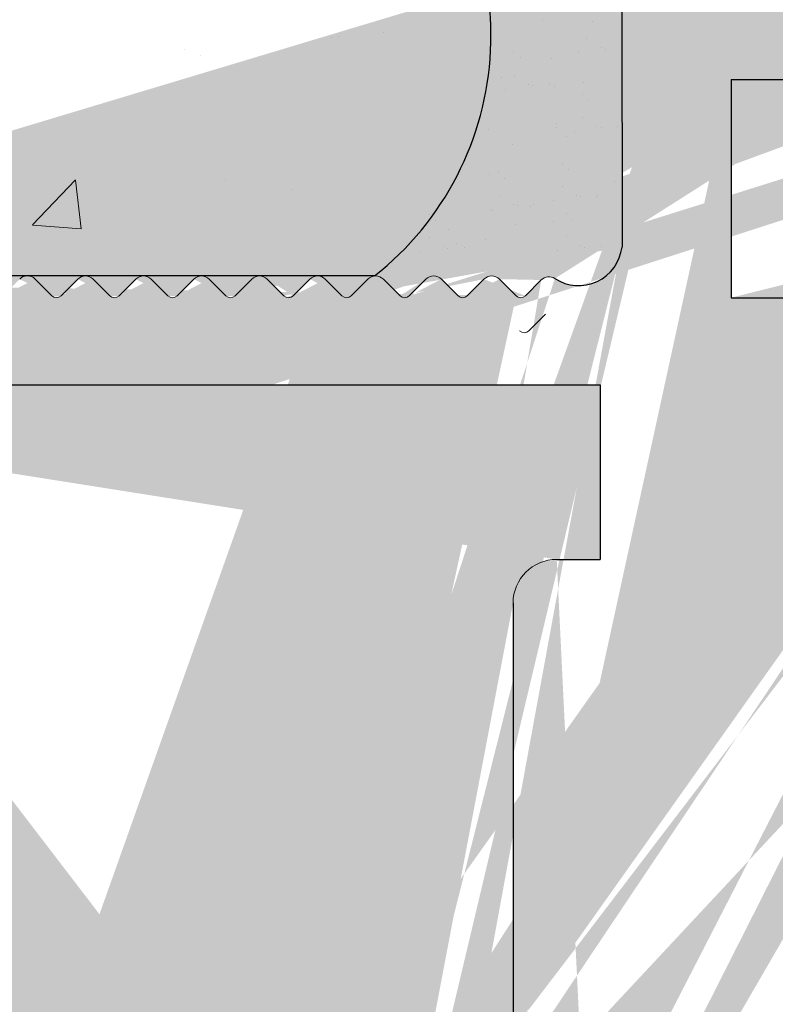
# Model space of a CAD drawing. Units: millimetres. Extents: x 17027 to 17324, y 3479 to 3696.
# Drawn here: x 17179 to 17197, y 3625 to 3647 of the extents above; entities that cross this region are included whole.
import ezdxf

# ---------------------------------------------------------------- set-up
doc = ezdxf.new("R2010")
doc.units = ezdxf.units.MM
doc.layers.get('0').update_dxf_attribs({"lineweight": 25})
for name, color, linetype, lineweight in [('1', 7, 'Continuous', 18), ('Gipsp Sch', 253, 'Continuous', 5), ('Schrafur Gips', 7, 'Continuous', 15)]:
    doc.layers.add(name, color=color, linetype=linetype, lineweight=lineweight)

msp = doc.modelspace()

# ---------------------------------------------------------------- hatches: boundary and pattern name
at = {"lineweight": 0}
h = msp.add_hatch(dxfattribs=at)
h.set_pattern_fill('JIS_WOOD', color=256, scale=0.01, style=0)
h.set_pattern_definition([(45, (6810.664097845689, 522.1968767185331), (-0.004999999991609842, 0.004999999991609843), [])])
edge = h.paths.add_edge_path()
edge.add_line((17186.91474151511, 3600.744755649168), (17187.16055666252, 3600.744755649168))
edge.add_line((17187.16055666252, 3606.244755649168), (17203.66055666252, 3606.244755649168))
edge.add_line((17203.66055666252, 3640.749530183462), (17203.66055666252, 3606.244755649168))
edge.add_line((17187.16055666252, 3600.744755649168), (17187.16055666252, 3606.244755649168))
edge.add_arc((17180.90705472769, 3596.7521594913), 0.5, 179.9869580119375, 269.9869580117031)
edge.add_arc((17173.65891399821, 3637.758194691955), 1, 90.00000000020844, 179.9979371554347)
edge.add_arc((17191.6613662835, 3633.758230689519), 1, 90.00000000020844, 179.9999999999739)
edge.add_line((17190.6613662835, 3614.258230689519), (17192.66055666252, 3614.258230689519))
edge.add_line((17186.95826038007, 3608.259529111089), (17192.66055666253, 3608.259529111089))
edge.add_line((17192.66055666252, 3614.258230689519), (17192.66055666252, 3608.259529111089))
edge.add_line((17191.6613662835, 3634.758230689519), (17192.66055666252, 3634.758230689519))
edge.add_line((17192.66055666252, 3638.758230689519), (17192.66055666252, 3634.758230689519))
edge.add_line((17173.65891399821, 3638.758230689519), (17192.66055666253, 3638.758230689519))
edge.add_line((17186.45619548615, 3601.204630646992), (17186.91474151511, 3600.744755649168))
edge.add_line((17184.95920907969, 3604.712443352124), (17184.96131147266, 3603.759616803436))
edge.add_line((17190.6613662835, 3633.758230689519), (17190.6613662835, 3614.258230689519))
edge.add_line((17172.65891399885, 3637.758230695385), (17172.65769028347, 3603.769374836723))
edge.add_arc((17183.96131458403, 3603.757410330031), 1, 277.5729557705793, 0.1264218015882377)
edge.add_line((17171.81980265375, 3576.255862142041), (17170.64753271729, 3576.255862142041))
edge.add_line((17170.6475327173, 3588.758231984856), (17170.6475327173, 3576.255862142041))
edge.add_line((17184.6592768326, 3605.012512174837), (17184.95903266406, 3605.312131573131))
edge.add_line((17184.6592768326, 3605.012512174837), (17184.95920907969, 3604.712443352124))
edge.add_line((17172.02676168347, 3581.604557850094), (17171.63515440812, 3581.209826890552))
edge.add_arc((17171.81997337247, 3576.505862083752), 0.25, 269.9608741520929, 44.98695801112042)
edge.add_arc((17185.01969334345, 3601.104644649355), 0.15, 44.75745819071647, 134.7574581902374)
edge.add_line((17184.95903266406, 3605.312131573131), (17184.95826213032, 3606.25789972958))
edge.add_line((17206.95935811325, 3649.047035709002), (17205.8307461818, 3650.743202700598))
edge.add_line((17201.13254248109, 3649.050407344851), (17202.25529931837, 3650.744062035559))
edge.add_line((17199.63204542919, 3649.05441376408), (17198.50406778409, 3650.749627500132))
edge.add_line((17193.15700170904, 3648.339380162705), (17194.7508815502, 3650.743713834744))
edge.add_arc((17186.95826038007, 3606.259529162901), 2, 90, 180.0466798564496)
edge.add_arc((17195.27864581829, 3650.24412335542), 0.4996613757379373, 271.1066109103928, 90.00769723064552)
edge.add_line((17194.7508815502, 3650.743713834744), (17195.27857869276, 3650.743784726648))
edge.add_arc((17197.98289654966, 3650.250287312691), 0.4996613757379373, 89.9646792254157, 268.2333511146098)
edge.add_line((17198.50406778409, 3650.749627500132), (17197.9832045728, 3650.749948593487))
edge.add_line((17197.96749251199, 3649.750863438584), (17198.6304148719, 3648.75457145059))
edge.add_line((17195.28829568009, 3649.744555171313), (17194.63040723301, 3648.752144510941))
edge.add_arc((17202.78306358646, 3650.244471556236), 0.4996613757379373, 271.1066109103928, 90.00769723064552)
edge.add_line((17202.25529931837, 3650.744062035559), (17202.78299646094, 3650.744132927464))
edge.add_arc((17205.30957494739, 3650.243862513158), 0.4996613757379373, 89.9646792254157, 268.2333511146098)
edge.add_arc((17173.65769026446, 3603.769338833293), 1, 179.9979371556565, 269.982395697961)
edge.add_line((17184.09310309509, 3602.76613247375), (17173.65738301145, 3602.769338880496))
edge.add_arc((17207.15910815703, 3647.948910704912), 0.2, 179.9869580110153, 270.0045160493873)
edge.add_arc((17205.75689006875, 3647.949728353395), 0.2, 269.9952392322447, 359.9854184435889)
edge.add_arc((17199.83418175647, 3647.954338084851), 0.2, 180.1112476032532, 269.9481020370155)
edge.add_arc((17200.93281057876, 3647.953342957243), 0.2, 269.9481020392588, 0.01400210205860237)
edge.add_arc((17198.43197337544, 3647.951703246748), 0.2, 269.9827020923053, 0.1112476036728538)
edge.add_arc((17194.83022528476, 3647.95279063416), 0.2, 179.9869580110153, 269.9827020903269)
edge.add_line((17177.90818042591, 3600.753245830615), (17183.11131964974, 3600.751647150259))
edge.add_line((17177.90735071873, 3598.052842334514), (17177.90818042591, 3600.753245830615))
edge.add_line((17176.90817060351, 3593.256357556179), (17176.91214138375, 3600.75355186664))
edge.add_line((17172.11218800316, 3600.75502666692), (17176.91214138375, 3600.75355186664))
edge.add_line((17183.58450614181, 3601.217199014392), (17183.11131964974, 3600.751647150259))
edge.add_arc((17183.68970525996, 3601.110274726216), 0.15, 44.75745819059312, 134.5340317000025)
edge.add_line((17184.17675545715, 3600.832119211742), (17183.79621931916, 3601.215890800711))
edge.add_line((17184.49891849386, 3600.799499999413), (17184.91407726895, 3601.211158708557))
edge.add_arc((17184.35414658166, 3600.976891123938), 0.2289683769031364, 219.2184689899926, 309.2184689894757)
edge.add_arc((17186.34968142693, 3601.099014572495), 0.15, 44.75745819059312, 134.757458189672)
edge.add_line((17185.50674354063, 3600.826489134883), (17185.12620740264, 3601.210260723852))
edge.add_line((17185.86029376347, 3600.824992493706), (17186.24406535244, 3601.205528631697))
edge.add_arc((17185.68421882087, 3600.991141076745), 0.242090348950082, 222.8534902955009, 316.6614260819539)
edge.add_line((17195.6605067306, 3645.752539867397), (17195.65936860244, 3640.752539996929))
edge.add_line((17201.16689124287, 3640.795905752508), (17201.54913550929, 3641.177976041339))
edge.add_line((17200.57268892517, 3641.178198305616), (17200.95475921402, 3640.795954039197))
edge.add_line((17202.49689120842, 3640.795603010418), (17202.87913547484, 3641.177673299251))
edge.add_line((17201.90268889072, 3641.177895563526), (17202.28475917955, 3640.795651297107))
edge.add_line((17193.15700170904, 3648.339380162705), (17193.15786528813, 3641.91214573709))
edge.add_line((17180.90717500395, 3593.254098947317), (17177.90717526473, 3593.252848054904))
edge.add_line((17177.90139821636, 3597.05284366355), (17177.90717526474, 3593.252848054904))
edge.add_line((17180.90695034085, 3592.254098972553), (17180.90717500395, 3593.254098947317))
edge.add_line((17175.90695047038, 3592.255237100708), (17180.90695034085, 3592.254098972553))
edge.add_line((17175.90817123205, 3593.255236355578), (17175.90695047038, 3592.255237100708))
edge.add_line((17176.90817060351, 3593.256357556179), (17175.90817123205, 3593.255236355578))
edge.add_arc((17192.16488624662, 3642.030436155563), 1, 236.9601036027265, 353.2065519695525)
edge.add_line((17186.95265109113, 3640.796559085089), (17187.33489535756, 3641.17862937392))
edge.add_line((17187.68844873898, 3641.178548896106), (17188.07051902781, 3640.796304629688))
edge.add_line((17188.66489532309, 3641.178326631832), (17188.28265105668, 3640.796256343))
edge.add_line((17210.46096159844, 3647.749170956242), (17207.15912392104, 3647.748910705534))
edge.add_line((17205.83074618181, 3650.743202700598), (17205.30988297052, 3650.743523793953))
edge.add_line((17189.01844870452, 3641.178246154017), (17189.40051899336, 3640.796001887597))
edge.add_line((17189.61265102222, 3640.79595360091), (17189.99489528864, 3641.178023889742))
edge.add_line((17190.94333625667, 3640.794965277868), (17191.30630433531, 3641.159071912874))
edge.add_line((17190.34844867007, 3641.177943411928), (17190.73120422781, 3640.795013564558))
edge.add_line((17181.45229960116, 3598.052035413269), (17181.9073506151, 3598.051931831988))
edge.add_arc((17171.7574348171, 3577.134243349779), 0.15, 134.9869580108451, 224.9869580099423)
edge.add_line((17171.99679030208, 3576.682598535563), (17171.65134465933, 3577.028201478694))
edge.add_arc((17171.75773755919, 3578.464243315323), 0.15, 134.9869580108451, 224.9869580099423)
edge.add_line((17172.03363721243, 3577.622403796385), (17171.65139294602, 3577.240333507553))
edge.add_line((17172.03371769025, 3577.975957177819), (17171.65164740141, 3578.358201444238))
edge.add_arc((17171.85690076062, 3577.799220726009), 0.25, 314.9869580126384, 44.98695801173567)
edge.add_arc((17171.75804030127, 3579.794243280866), 0.15, 134.9869580108451, 224.9869580099423)
edge.add_line((17172.03393995452, 3578.952403761929), (17171.65169568811, 3578.570333473097))
edge.add_line((17172.03402043233, 3579.305957143363), (17171.6519501435, 3579.688201409781))
edge.add_arc((17171.85720350271, 3579.129220691552), 0.25, 314.9869580126384, 44.98695801173567)
edge.add_arc((17171.75834304337, 3581.124243246411), 0.15, 145.2108800191551, 224.9869580115216)
edge.add_line((17172.03424269661, 3580.282403727472), (17171.6519984302, 3579.900333438642))
edge.add_line((17172.03432317442, 3580.635957108906), (17171.65225288559, 3581.018201375326))
edge.add_arc((17171.8575062448, 3580.459220657096), 0.25, 314.986958011754, 44.98695801107233)
edge.add_line((17177.90139821636, 3597.05284366355), (17180.40712302833, 3597.052273296343))
edge.add_arc((17181.90723680228, 3597.551931844942), 0.5, 359.9869580121331, 89.98695801124728)
edge.add_arc((17182.15699778889, 3596.501874965738), 0.25, 269.9869580096326, 359.9869580087206)
edge.add_line((17177.90735071873, 3598.052842334514), (17178.8624017197, 3598.05262494042))
edge.add_arc((17179.10733930636, 3598.002569185053), 0.25, 11.52391704503012, 168.44999897783)
edge.add_line((17179.35229965557, 3598.052513427092), (17179.56240170157, 3598.05246560248))
edge.add_arc((17179.80733928822, 3598.00240984711), 0.25, 11.52391704503012, 168.44999897783)
edge.add_line((17180.05229963743, 3598.05235408915), (17180.26240168343, 3598.052306264538))
edge.add_arc((17180.50733927008, 3598.002250509168), 0.25, 11.52391704503012, 168.44999897783)
edge.add_line((17180.7522996193, 3598.052194751207), (17180.9624016653, 3598.052146926596))
edge.add_arc((17181.20733925196, 3598.002091171227), 0.25, 11.52391704503012, 168.44999897783)
edge.add_line((17182.15694088249, 3596.251874972213), (17180.90694091488, 3596.252159504253))
edge.add_line((17180.40712302833, 3597.052273296343), (17180.40705474063, 3596.752273304115))
edge.add_line((17182.40699778242, 3596.50181805933), (17182.40723678934, 3597.551818032127))
edge.add_line((17172.11218800316, 3600.75502666692), (17172.11207023219, 3600.311652934935))
edge.add_line((17172.11207023219, 3600.311652934935), (17171.65653947183, 3599.849938855248))
edge.add_line((17186.35844877344, 3641.178851638196), (17186.74051906227, 3640.796607371777))
edge.add_line((17186.004895392, 3641.17893211601), (17185.62265112558, 3640.796861827178))
edge.add_line((17185.02844880789, 3641.179154380285), (17185.41051909673, 3640.796910113866))
edge.add_line((17166.45692512672, 3640.75660502884), (17166.89958504801, 3640.756504268093))
edge.add_line((17167.38489587439, 3641.18317050526), (17166.89958504801, 3640.756504268093))
edge.add_arc((17168.22660970242, 3640.906887632113), 0.15, 224.9869580105994, 314.9869580096783)
edge.add_line((17167.73844925582, 3641.183090027445), (17168.12051954466, 3640.800845761026))
edge.add_arc((17167.56163232619, 3641.006353575636), 0.25, 44.98695801116448, 134.9869580102433)
edge.add_arc((17190.83729438559, 3640.901055435644), 0.15, 224.9869580105994, 314.9869580096783)
edge.add_arc((17189.50660915113, 3640.902043758685), 0.15, 224.9869580105994, 314.9869580096783)
edge.add_arc((17190.17163174044, 3641.001206960118), 0.25, 44.98695801116448, 134.9869580102433)
edge.add_arc((17188.17660918559, 3640.902346500774), 0.15, 224.9869580105994, 314.9869580096783)
edge.add_arc((17188.8416317749, 3641.001509702207), 0.25, 44.98695801116448, 134.9869580102433)
edge.add_arc((17186.84660922004, 3640.902649242862), 0.15, 224.9869580105994, 314.9869580096783)
edge.add_arc((17187.51163180935, 3641.001812444297), 0.25, 44.98695801116448, 134.9869580102433)
edge.add_arc((17185.5166092545, 3640.902951984953), 0.15, 224.9869580105994, 314.9869580096783)
edge.add_arc((17186.18163184381, 3641.002115186386), 0.25, 44.98695801116448, 134.9869580102433)
edge.add_arc((17184.18660928895, 3640.903254727041), 0.15, 224.9869580105994, 314.9869580096783)
edge.add_line((17184.67489542646, 3641.179234858098), (17184.29265116004, 3640.797164569267))
edge.add_arc((17184.85163187827, 3641.002417928476), 0.25, 44.98695801116448, 134.9869580102433)
edge.add_arc((17182.85660932341, 3640.903557469131), 0.15, 224.9869580105994, 314.9869580096783)
edge.add_line((17183.69844884235, 3641.179457122374), (17184.08051913118, 3640.797212855955))
edge.add_line((17183.34489546092, 3641.179537600188), (17182.9626511945, 3640.797467311357))
edge.add_arc((17183.52163191272, 3641.002720670564), 0.25, 44.98695801116448, 134.9869580102433)
edge.add_arc((17181.52660935787, 3640.90386021122), 0.15, 224.9869580105994, 314.9869580096783)
edge.add_line((17182.3684488768, 3641.179759864463), (17182.75051916563, 3640.797515598045))
edge.add_line((17182.01489549537, 3641.179840342276), (17181.63265122896, 3640.797770053447))
edge.add_arc((17182.19163194719, 3641.003023412653), 0.25, 44.98695801116448, 134.9869580102433)
edge.add_arc((17180.19660939232, 3640.90416295331), 0.15, 224.9869580105994, 314.9869580096783)
edge.add_line((17181.03844891126, 3641.180062606554), (17181.42051920009, 3640.797818340135))
edge.add_line((17180.68489552983, 3641.180143084367), (17180.30265126341, 3640.798072795536))
edge.add_arc((17180.86163198164, 3641.003326154743), 0.25, 44.98695801116448, 134.9869580102433)
edge.add_arc((17178.86660942679, 3640.904465695398), 0.15, 224.9869580105994, 314.9869580096783)
edge.add_line((17179.70844894572, 3641.180365348642), (17180.09051923456, 3640.798121082224))
edge.add_line((17179.35489556428, 3641.180445826456), (17178.97265129786, 3640.798375537625))
edge.add_arc((17179.53163201609, 3641.003628896831), 0.25, 44.98695801116448, 134.9869580102433)
edge.add_arc((17177.53660946123, 3640.904768437488), 0.15, 224.9869580105994, 314.9869580096783)
edge.add_line((17178.37844898017, 3641.180668090732), (17178.760519269, 3640.798423824314))
edge.add_line((17178.02489559874, 3641.180748568545), (17177.64265133232, 3640.798678279713))
edge.add_arc((17178.20163205055, 3641.003931638922), 0.25, 44.98695801116448, 134.9869580102433)
edge.add_arc((17176.20660949569, 3640.905071179578), 0.15, 224.9869580105994, 314.9869580096783)
edge.add_line((17177.04844901463, 3641.180970832821), (17177.43051930346, 3640.798726566402))
edge.add_line((17176.69489563319, 3641.181051310635), (17176.31265136678, 3640.798981021804))
edge.add_arc((17176.87163208501, 3641.004234381011), 0.25, 44.98695801116448, 134.9869580102433)
edge.add_arc((17174.87660953015, 3640.905373921667), 0.15, 224.9869580105994, 314.9869580096783)
edge.add_line((17175.71844904909, 3641.181273574911), (17176.10051933791, 3640.799029308492))
edge.add_line((17175.36489566766, 3641.181354052724), (17174.98265140123, 3640.799283763893))
edge.add_arc((17175.54163211946, 3641.0045371231), 0.25, 44.98695801116448, 134.9869580102433)
edge.add_arc((17173.5466095646, 3640.905676663756), 0.15, 224.9869580105994, 314.9869580096783)
edge.add_line((17174.38844908354, 3641.181576317), (17174.77051937237, 3640.799332050581))
edge.add_line((17174.03489570212, 3641.181656794814), (17173.65265143569, 3640.799586505982))
edge.add_arc((17174.21163215393, 3641.00483986519), 0.25, 44.98695801116448, 134.9869580102433)
edge.add_arc((17172.21660959907, 3640.905979405846), 0.15, 224.9869580105994, 314.9869580096783)
edge.add_line((17173.05844911801, 3641.181879059089), (17173.44051940683, 3640.79963479267))
edge.add_line((17172.70489573656, 3641.181959536902), (17172.32265147014, 3640.799889248072))
edge.add_arc((17172.88163218837, 3641.005142607279), 0.25, 44.98695801116448, 134.9869580102433)
edge.add_arc((17170.88660963352, 3640.906282147934), 0.15, 224.9869580105994, 314.9869580096783)
edge.add_line((17171.72844915246, 3641.182181801179), (17172.11051944128, 3640.79993753476))
edge.add_line((17171.37489577102, 3641.182262278993), (17170.99265150461, 3640.800191990161))
edge.add_arc((17171.55163222284, 3641.005445349369), 0.25, 44.98695801116448, 134.9869580102433)
edge.add_arc((17169.55660966797, 3640.906584890025), 0.15, 224.9869580105994, 314.9869580096783)
edge.add_line((17170.39844918692, 3641.182484543267), (17170.78051947574, 3640.800240276848))
edge.add_line((17170.04489580548, 3641.182565021081), (17169.66265153906, 3640.800494732251))
edge.add_arc((17170.22163225729, 3641.005748091458), 0.25, 44.98695801116448, 134.9869580102433)
edge.add_line((17169.06844922136, 3641.182787285357), (17169.45051951019, 3640.800543018938))
edge.add_line((17168.71489583993, 3641.182867763169), (17168.33265157351, 3640.800797474339))
edge.add_arc((17168.89163229174, 3641.006050833546), 0.25, 44.98695801116448, 134.9869580102433)
edge.add_line((17194.83016490367, 3647.752790643274), (17198.43191299437, 3647.751703255863))
edge.add_line((17194.63040723301, 3648.752144510941), (17194.63022528994, 3647.952836159284))
edge.add_line((17199.83400059844, 3647.754338166897), (17200.93262942072, 3647.753343039289))
edge.add_line((17205.95709326962, 3648.748146651058), (17205.95689006229, 3647.949677454167))
edge.add_line((17205.2941709097, 3649.744438639052), (17205.95709326961, 3648.748146651058))
edge.add_line((17198.63041487189, 3648.75457145059), (17198.63197299845, 3647.952091573899))
edge.add_line((17199.63204542919, 3649.05441376408), (17199.63418213348, 3647.953949757702))
edge.add_line((17202.13482500358, 3648.752503224822), (17202.13464558404, 3647.964281203357))
edge.add_line((17202.31086098695, 3647.750014686887), (17205.75687345054, 3647.749728354084))
edge.add_line((17202.79271344826, 3649.744903372129), (17202.13482984354, 3648.752500016325))
edge.add_line((17201.13254248109, 3649.050407344851), (17201.13281057279, 3647.953391833799))
edge.add_arc((17202.33403518646, 3647.948667541074), 0.2, 175.5224591800716, 263.3461346046343)
edge.add_line((17206.95935811325, 3649.047035709002), (17206.95910816222, 3647.948956230039))
edge.add_line((17166.45760526029, 3633.009186866134), (17166.45692512672, 3640.75660502884))
edge.add_line((17214.16263535982, 3655.101881941494), (17215.23610292985, 3656.174860925264))
edge.add_line((17168.44892361081, 3594.868925471701), (17166.91583171681, 3596.63408161969))
edge.add_line((17214.16084768977, 3647.248328754361), (17214.16263535982, 3655.101881941494))
edge.add_line((17215.66050621247, 3645.747987354775), (17215.66283937519, 3655.997987089231))
edge.add_line((17195.6605067306, 3645.752539867397), (17215.66050621247, 3645.747987354775))
edge.add_line((17195.65936860244, 3640.752539996929), (17199.79226171419, 3640.751599244504))
edge.add_line((17166.4475328261, 3588.759188012506), (17170.64753271731, 3588.758231984856))
edge.add_line((17166.4475328261, 3588.759188012506), (17166.44929692474, 3596.509187811729))
edge.add_line((17168.44798802555, 3590.75873270943), (17168.4489236108, 3594.868925471701))
edge.add_line((17170.64798796856, 3590.758231933042), (17168.44798802556, 3590.75873270943))
edge.add_line((17170.65891399885, 3638.758230689519), (17170.64798796856, 3590.758231933042))
edge.add_line((17168.45891405585, 3638.758731465909), (17170.65891399885, 3638.758230689519))
edge.add_line((17168.45891405585, 3638.758731465909), (17168.4579784706, 3634.648538703637))
edge.add_line((17210.46141684971, 3649.74917090443), (17210.46096159844, 3647.749170956242))
edge.add_line((17211.46084775972, 3647.248943343565), (17211.46106515381, 3648.203994344546))
edge.add_line((17214.16084768977, 3647.248328754361), (17211.46084775972, 3647.248943343565))
edge.add_line((17166.92408314594, 3632.884080680567), (17168.4579784706, 3634.648538703637))
edge.add_arc((17166.70760525381, 3633.009129959726), 0.25, 179.9869580105682, 329.9869580090823)
edge.add_arc((17166.69929691827, 3596.509130905321), 0.25, 29.98695801233853, 179.9869580108762)
edge.add_arc((17171.75864569577, 3582.4538491454), 0.15, 134.9869580108451, 224.9869580099423)
edge.add_line((17172.03462582681, 3581.965563007895), (17171.65255553799, 3582.347807274314))
edge.add_arc((17171.8578088972, 3581.788826556085), 0.25, 312.5171719994908, 44.98695801107243)
edge.add_arc((17171.75894843784, 3583.783849110943), 0.15, 134.9869580108451, 224.9869580099423)
edge.add_line((17172.03484809109, 3582.942009592005), (17171.65260382467, 3582.559939303175))
edge.add_line((17172.0349285689, 3583.295562973438), (17171.65285828007, 3583.677807239857))
edge.add_arc((17171.85811163929, 3583.118826521629), 0.25, 314.9869580126384, 44.98695801173567)
edge.add_arc((17210.9617582752, 3651.249057052754), 0.5, 359.9869580119375, 89.98695801126016)
edge.add_arc((17210.16153067029, 3650.249239179167), 0.5, 179.9869580110433, 269.9869580103659)
edge.add_arc((17201.06084937178, 3640.901995910282), 0.15, 224.9869580105994, 314.9869580096782)
edge.add_line((17200.21913554374, 3641.178278783429), (17199.79226171419, 3640.751599244504))
edge.add_arc((17200.39587199556, 3641.001461853805), 0.25, 44.98695801212247, 134.9869580112013)
edge.add_arc((17202.39084933733, 3640.901693168194), 0.15, 224.9869580105994, 314.9869580096782)
edge.add_arc((17201.72587196111, 3641.001159111715), 0.25, 44.98695801212247, 134.9869580112013)
edge.add_line((17203.23268885626, 3641.177592821437), (17203.66055666253, 3640.749530183462))
edge.add_arc((17203.05587192664, 3641.000856369627), 0.25, 44.98695801212247, 134.9869580112013)
edge.add_arc((17171.76197585874, 3597.083848766385), 0.15, 134.9869580108451, 224.9869580099423)
edge.add_line((17172.0379559898, 3596.59556262888), (17171.65588570097, 3596.977806895299))
edge.add_arc((17171.76227860083, 3598.413848731928), 0.15, 134.9869580108451, 224.9869580099423)
edge.add_line((17172.03817825408, 3597.57200921299), (17171.65593398766, 3597.189938924159))
edge.add_line((17172.03825873189, 3597.925562594424), (17171.65618844306, 3598.307806860843))
edge.add_arc((17171.86144180227, 3597.748826142613), 0.25, 314.9869580126384, 44.98695801173567)
edge.add_arc((17171.76258134292, 3599.743848697472), 0.15, 134.9869580108451, 224.9869580099423)
edge.add_line((17172.03848099617, 3598.902009178534), (17171.65623672974, 3598.519938889703))
edge.add_line((17172.03856147398, 3599.255562559968), (17171.65649118515, 3599.637806826387))
edge.add_arc((17171.86174454436, 3599.078826108158), 0.25, 314.9869580126384, 44.98695801173567)
edge.add_line((17172.03787551199, 3596.242009247445), (17171.65563124557, 3595.859938958614))
edge.add_arc((17171.86113906017, 3596.41882617707), 0.25, 314.9869580126384, 44.98695801173567)
edge.add_arc((17171.75925117993, 3585.113849076488), 0.15, 134.9869580108451, 224.9869580099423)
edge.add_line((17172.03515083318, 3584.27200955755), (17171.65290656677, 3583.889939268718))
edge.add_line((17172.03523131099, 3584.625562938983), (17171.65316102217, 3585.007807205402))
edge.add_arc((17171.85841438138, 3584.448826487172), 0.25, 314.9869580126384, 44.98695801173567)
edge.add_arc((17171.75955392202, 3586.443849042033), 0.15, 134.9869580108451, 224.9869580099423)
edge.add_line((17172.03545357526, 3585.602009523094), (17171.65320930885, 3585.219939234263))
edge.add_line((17172.03553405308, 3585.955562904527), (17171.65346376425, 3586.337807170946))
edge.add_arc((17171.85871712345, 3585.778826452717), 0.25, 314.9869580126384, 44.98695801173567)
edge.add_arc((17171.75985666411, 3587.773849007577), 0.15, 134.9869580108451, 224.9869580099423)
edge.add_line((17172.03575631736, 3586.932009488637), (17171.65351205095, 3586.549939199807))
edge.add_line((17172.03583679517, 3587.285562870072), (17171.65376650635, 3587.66780713649))
edge.add_arc((17171.85901986555, 3587.108826418261), 0.25, 314.9869580126384, 44.98695801173567)
edge.add_arc((17171.7601594062, 3589.10384897312), 0.15, 134.9869580108451, 224.9869580099423)
edge.add_line((17172.03605905944, 3588.262009454182), (17171.65381479303, 3587.87993916535))
edge.add_line((17172.03613953726, 3588.615562835615), (17171.65406924843, 3588.997807102034))
edge.add_arc((17171.85932260764, 3588.438826383805), 0.25, 314.9869580126384, 44.98695801173567)
edge.add_arc((17171.76046214829, 3590.433848938664), 0.15, 134.9869580108451, 224.9869580099423)
edge.add_line((17172.03636180154, 3589.592009419726), (17171.65411753513, 3589.209939130895))
edge.add_line((17172.03644227935, 3589.945562801159), (17171.65437199052, 3590.327807067578))
edge.add_arc((17171.85962534972, 3589.768826349349), 0.25, 314.9869580126384, 44.98695801173567)
edge.add_arc((17171.76076489038, 3591.763848904209), 0.15, 134.9869580108451, 224.9869580099423)
edge.add_line((17172.03666454362, 3590.92200938527), (17171.65442027721, 3590.539939096439))
edge.add_line((17172.03674502144, 3591.275562766704), (17171.65467473261, 3591.657807033122))
edge.add_arc((17171.85992809181, 3591.098826314894), 0.25, 314.9869580126384, 44.98695801173567)
edge.add_arc((17171.76106763247, 3593.093848869752), 0.15, 134.9869580108451, 224.9869580099423)
edge.add_line((17172.03696728572, 3592.252009350813), (17171.65472301929, 3591.869939061983))
edge.add_line((17172.03704776353, 3592.605562732248), (17171.6549774747, 3592.987806998667))
edge.add_arc((17171.86023083391, 3592.428826280437), 0.25, 314.9869580126384, 44.98695801173567)
edge.add_arc((17171.76137037456, 3594.423848835296), 0.15, 134.9869580108451, 224.9869580099423)
edge.add_line((17172.03727002781, 3593.582009316358), (17171.65502576139, 3593.199939027527))
edge.add_line((17172.03735050562, 3593.935562697792), (17171.65528021679, 3594.317806964211))
edge.add_arc((17171.86053357599, 3593.758826245982), 0.25, 314.9869580126384, 44.98695801173567)
edge.add_arc((17171.76167311665, 3595.753848800839), 0.15, 134.9869580108451, 224.9869580099423)
edge.add_line((17172.0375727699, 3594.912009281902), (17171.65532850347, 3594.529938993071))
edge.add_line((17172.03765324771, 3595.265562663335), (17171.65558295887, 3595.647806929755))
edge.add_arc((17171.86083631809, 3595.088826211526), 0.25, 314.9869580126384, 44.98695801173567)
edge.add_arc((17209.91181520881, 3651.499296053191), 0.25, 89.98695801130012, 179.9869580105966)
edge.add_arc((17211.41112091177, 3648.448954693758), 0.25, 281.5239170457449, 78.44999897854477)
edge.add_line((17211.46117666714, 3648.693892280411), (17211.46122449176, 3648.903994326411))
edge.add_arc((17211.41128024971, 3649.148954675625), 0.25, 281.5239170457449, 78.44999897854477)
edge.add_line((17211.46133600509, 3649.393892262276), (17211.4613838297, 3649.603994308276))
edge.add_arc((17211.41143958766, 3649.848954657489), 0.25, 281.5239170457449, 78.44999897854477)
edge.add_line((17211.46149534302, 3650.093892244141), (17211.46154316765, 3650.303994290141))
edge.add_arc((17211.41159892561, 3650.548954639356), 0.25, 281.5239170457449, 78.44999897854477)
edge.add_line((17209.66181521528, 3651.499352959599), (17209.66153068324, 3650.24935299198))
edge.add_line((17210.46141684971, 3649.74917090443), (17210.16141685749, 3649.74923919212))
edge.add_line((17209.91187211522, 3651.749296046714), (17210.96187208801, 3651.749057039801))
edge.add_line((17211.46165468096, 3650.793892226005), (17211.46175826224, 3651.248943239939))
edge.add_arc((17215.41283938166, 3655.998043995639), 0.25, 359.9869580119654, 134.9869580106147)
edge.add_arc((17191.48335763545, 3640.982572255923), 0.25, 56.96010360372383, 135.0897217576407)

# ---------------------------------------------------------------- linework, layer by layer
at = {"color": 7, "linetype": 'Continuous'}
for p, q in [((17193.15700170904, 3648.339380162705), (17193.15786528814, 3641.91214573709)), ((17195.6605067306, 3645.752539867397), (17195.65936860244, 3640.752539996929)), ((17185.02844880789, 3641.179154380285), (17185.41051909672, 3640.796910113866)), ((17186.004895392, 3641.17893211601), (17185.62265112558, 3640.796861827178)), ((17186.35844877344, 3641.178851638196), (17186.74051906227, 3640.796607371777)), ((17186.95265109113, 3640.796559085089), (17187.33489535756, 3641.17862937392)), ((17187.68844873898, 3641.178548896106), (17188.07051902781, 3640.796304629688)), ((17188.66489532309, 3641.178326631832), (17188.28265105667, 3640.796256343)), ((17189.01844870452, 3641.178246154017), (17189.40051899336, 3640.796001887597)), ((17189.61265102222, 3640.79595360091), (17189.99489528863, 3641.178023889742)), ((17190.34844867007, 3641.177943411928), (17190.73120422781, 3640.795013564558)), ((17190.94333625667, 3640.794965277868), (17191.3063043353, 3641.159071912874)), ((17173.65891399821, 3638.758230689519), (17192.66055666252, 3638.758230689519)), ((17192.66055666252, 3638.758230689519), (17192.66055666252, 3634.758230689519)), ((17191.6613662835, 3634.758230689519), (17192.66055666252, 3634.758230689519)), ((17190.6613662835, 3633.758230689519), (17190.6613662835, 3614.258230689519))]:
    msp.add_line(p, q, dxfattribs=at)
at = {"color": 7}
for p, q in [((17195.6605067306, 3645.752539867397), (17215.66050621247, 3645.747987354775)), ((17195.65936860244, 3640.752539996929), (17199.79226171419, 3640.751599244504))]:
    msp.add_line(p, q, dxfattribs=at)
msp.add_line((17187.48552844542, 3641.250445938404), (17166.35161396792, 3641.250445938404))
at = {"color": 7, "linetype": 'Continuous', "lineweight": 0}
for p, q in [((17179.70844894572, 3641.180365348642), (17180.09051923456, 3640.798121082224)), ((17180.68489552983, 3641.180143084367), (17180.30265126341, 3640.798072795536)), ((17181.03844891126, 3641.180062606554), (17181.4205192001, 3640.797818340135)), ((17182.01489549537, 3641.179840342276), (17181.63265122896, 3640.797770053447)), ((17182.3684488768, 3641.179759864463), (17182.75051916564, 3640.797515598045)), ((17183.34489546092, 3641.179537600188), (17182.96265119451, 3640.797467311357)), ((17183.69844884235, 3641.179457122374), (17184.08051913118, 3640.797212855955)), ((17184.67489542646, 3641.179234858098), (17184.29265116005, 3640.797164569267)), ((17191.40602221999, 3640.376239558103), (17191.02377795357, 3639.994169269271))]:
    msp.add_line(p, q, dxfattribs=at)
msp.add_arc((17183.15074270299, 3646.752850845442), 7.004771744591102, 308.2309829940114, 46.22986900615634)
at = {"color": 7, "linetype": 'Continuous'}
msp.add_arc((17192.16488624662, 3642.030436155563), 1, 236.9601036027124, 353.2065519696541, dxfattribs=at)
at = {"color": 7, "linetype": 'Continuous', "lineweight": 0}
for centre, radius, start, end in [((17179.53163201609, 3641.003628896831), 0.25, 44.98695801160662, 134.9869580107223), ((17180.86163198164, 3641.003326154743), 0.25, 44.98695801160662, 134.9869580107223), ((17182.19163194719, 3641.003023412653), 0.25, 44.98695801160662, 134.9869580107223), ((17183.52163191272, 3641.002720670564), 0.25, 44.98695801160662, 134.9869580107223), ((17184.85163187827, 3641.002417928476), 0.25, 44.98695801160662, 134.9869580107223), ((17186.18163184381, 3641.002115186386), 0.25, 44.98695801160662, 134.9869580107223), ((17187.51163180935, 3641.001812444297), 0.25, 44.98695801160662, 134.9869580107223), ((17188.8416317749, 3641.001509702207), 0.25, 44.98695801160662, 134.9869580107223), ((17190.17163174044, 3641.001206960118), 0.25, 44.98695801160662, 134.9869580107223), ((17191.48335763545, 3640.982572255923), 0.25, 56.96010360395538, 135.0897217578136), ((17180.19660939232, 3640.90416295331), 0.15, 224.9869580104275, 314.9869580092484), ((17181.52660935787, 3640.90386021122), 0.15, 224.9869580104275, 314.9869580092484), ((17182.85660932341, 3640.903557469131), 0.15, 224.9869580104275, 314.9869580092484), ((17184.18660928895, 3640.903254727041), 0.15, 224.9869580104275, 314.9869580092484), ((17185.5166092545, 3640.902951984953), 0.15, 224.9869580104275, 314.9869580092484), ((17186.84660922004, 3640.902649242862), 0.15, 224.9869580104275, 314.9869580092484), ((17188.17660918559, 3640.902346500774), 0.15, 224.9869580104275, 314.9869580092484), ((17189.50660915113, 3640.902043758685), 0.15, 224.9869580104275, 314.9869580092484), ((17190.83729438559, 3640.901055435644), 0.15, 224.9869580104275, 314.9869580092484), ((17190.91773608248, 3640.100259427044), 0.15, 224.9869580104275, 314.9869580092484), ((17191.6613662835, 3633.758230689519), 1, 90.00000000020843, 180)]:
    msp.add_arc(centre, radius, start, end, dxfattribs=at)
at = {"layer": '1'}
for p, q in [((17191.33421847634, 3647.117213980128), (17191.33421847634, 3647.117213980128)), ((17192.48972292664, 3647.077628707373), (17192.48972292664, 3647.077628707373)), ((17192.35534212925, 3646.685249689291), (17192.35534212925, 3646.685249689291)), ((17190.68258727842, 3646.37354610175), (17190.68258727842, 3646.37354610175)), ((17192.15034838896, 3646.364314310467), (17192.15034838896, 3646.364314310467)), ((17192.6766742701, 3646.480538538511), (17192.6766742701, 3646.480538538511)), ((17192.76984279614, 3646.445872296414), (17192.76984279614, 3646.445872296414)), ((17193.15265321681, 3646.470165016293), (17193.15265321681, 3646.470165016293)), ((17190.82303861109, 3646.244846167199), (17190.82303861109, 3646.244846167199)), ((17191.54502139331, 3646.225249982513), (17191.54502139331, 3646.225249982513)), ((17190.38554848171, 3645.808500924705), (17190.38554848171, 3645.808500924705)), ((17190.68865781369, 3645.852467149117), (17190.68865781369, 3645.852467149117)), ((17192.27272030897, 3645.675965513057), (17192.27272030897, 3645.675965513057)), ((17190.48366407341, 3645.531531770293), (17190.48366407341, 3645.531531770293)), ((17191.00998995455, 3645.647755998337), (17191.00998995455, 3645.647755998337)), ((17191.10315848059, 3645.61308975624), (17191.10315848059, 3645.61308975624)), ((17191.48596890126, 3645.637382476119), (17191.48596890126, 3645.637382476119)), ((17191.61167444765, 3645.588937174394), (17191.61167444765, 3645.588937174394)), ((17192.25667789577, 3645.401966637034), (17192.25667789577, 3645.401966637034)), ((17192.39712922843, 3645.273266702483), (17192.39712922843, 3645.273266702483)), ((17192.26274843104, 3644.8808876844), (17192.26274843104, 3644.8808876844)), ((17190.10716131213, 3644.614493378009), (17190.10716131213, 3644.614493378009)), ((17191.64961047567, 3644.650201513748), (17191.64961047567, 3644.650201513748)), ((17191.65956768759, 3644.747517035237), (17191.65956768759, 3644.747517035237)), ((17192.05775469075, 3644.559952305577), (17192.05775469075, 3644.559952305577)), ((17192.58408057189, 3644.67617653362), (17192.58408057189, 3644.67617653362)), ((17192.67724909793, 3644.641510291523), (17192.67724909793, 3644.641510291523)), ((17193.0600595186, 3644.665803011403), (17193.0600595186, 3644.665803011403)), ((17191.88369603011, 3644.43570162283), (17191.88369603011, 3644.43570162283)), ((17190.64271488022, 3644.273308126709), (17190.64271488022, 3644.273308126709)), ((17191.79371165698, 3643.828934494577), (17191.79371165698, 3643.828934494577)), ((17191.93416298965, 3643.700234560027), (17191.93416298965, 3643.700234560027)), ((17190.1280783995, 3643.572363972679), (17190.1280783995, 3643.572363972679)), ((17190.33536147319, 3643.620738611305), (17190.33536147319, 3643.620738611305)), ((17190.47581280586, 3643.492038676754), (17190.47581280586, 3643.492038676754)), ((17191.79978219225, 3643.307855541944), (17191.79978219225, 3643.307855541944)), ((17190.34143200846, 3643.099659658671), (17190.34143200846, 3643.099659658671)), ((17191.59478845197, 3642.98692016312), (17191.59478845197, 3642.98692016312)), ((17192.12111433311, 3643.103144391164), (17192.12111433311, 3643.103144391164)), ((17192.21428285915, 3643.068478149067), (17192.21428285915, 3643.068478149067)), ((17192.57070772535, 3643.045041222028), (17192.57070772535, 3643.045041222028)), ((17192.59709327982, 3643.092770868947), (17192.59709327982, 3643.092770868947)), ((17190.13643826817, 3642.778724279848), (17190.13643826817, 3642.778724279848)), ((17190.19237004672, 3642.761611060168), (17190.19237004672, 3642.761611060168)), ((17190.66276414932, 3642.894948507892), (17190.66276414932, 3642.894948507892)), ((17190.75593267535, 3642.860282265794), (17190.75593267535, 3642.860282265794)), ((17191.05577369518, 3642.833545827538), (17191.05577369518, 3642.833545827538)), ((17191.13874309602, 3642.884574985674), (17191.13874309602, 3642.884574985674)), ((17188.73812412051, 3642.649160139506), (17188.73812412051, 3642.649160139506)), ((17188.87857545317, 3642.520460204955), (17188.87857545317, 3642.520460204955)), ((17191.8863053552, 3642.672292132832), (17191.8863053552, 3642.672292132832)), ((17192.02675668786, 3642.543592198281), (17192.02675668786, 3642.543592198281)), ((17189.17079758469, 3642.308615521411), (17189.17079758469, 3642.308615521411)), ((17190.72792361481, 3642.420425808868), (17190.72792361481, 3642.420425808868)), ((17191.59132726327, 3642.492360576238), (17191.59132726327, 3642.492360576238)), ((17188.74419465578, 3642.128081186872), (17188.74419465578, 3642.128081186872)), ((17190.02510389328, 3642.091840010215), (17190.02510389328, 3642.091840010215)), ((17191.89237589047, 3642.151213180199), (17191.89237589047, 3642.151213180199)), ((17189.06552679664, 3641.923370036092), (17189.06552679664, 3641.923370036092)), ((17189.15869532267, 3641.888703793995), (17189.15869532267, 3641.888703793995)), ((17189.36405803197, 3642.004811671552), (17189.36405803197, 3642.004811671552)), ((17189.54150574334, 3641.912996513875), (17189.54150574334, 3641.912996513875)), ((17191.68738215018, 3641.830277801375), (17191.68738215018, 3641.830277801375)), ((17192.21370803132, 3641.946502029419), (17192.21370803132, 3641.946502029419)), ((17192.30687655736, 3641.911835787322), (17192.30687655736, 3641.911835787322)), ((17192.68968697803, 3641.936128507201), (17192.68968697803, 3641.936128507201)), ((17188.53920091549, 3641.807145808049), (17188.53920091549, 3641.807145808049))]:
    msp.add_line(p, q, dxfattribs=at)
at = {"layer": 'Gipsp Sch'}
for p, q in [((17187.68333261548, 3646.819555749845), (17187.68333261548, 3646.819555749845)), ((17186.50506675606, 3646.706987682276), (17186.50506675606, 3646.706987682276)), ((17186.66851768873, 3646.72988774472), (17186.66851768873, 3646.72988774472)), ((17183.12784179362, 3646.441780059811), (17183.12784179362, 3646.441780059811)), ((17183.48920187952, 3646.311322877818), (17183.48920187952, 3646.311322877818)), ((17179.6458041378, 3642.422078420165), (17180.63498802978, 3643.453020605913)), ((17180.76549903902, 3642.331677858473), (17180.63558768817, 3643.448391317691)), ((17184.08060537976, 3643.449085376906), (17184.08060537976, 3643.449085376906)), ((17192.98857984705, 3643.423262137697), (17192.98857984705, 3643.423262137697)), ((17185.59318227353, 3643.237207098553), (17185.59318227353, 3643.237207098553)), ((17180.69093203947, 3642.990721250917), (17180.69093203947, 3642.990721250917)), ((17179.64927585202, 3642.416185364263), (17180.76549903902, 3642.331677858472))]:
    msp.add_line(p, q, dxfattribs=at)
at = {"layer": 'Schrafur Gips'}
msp.add_line((17190.13943282297, 3646.875439442372), (17190.13943282297, 3646.875439442372), dxfattribs=at)

doc.saveas('drawing.dxf')
